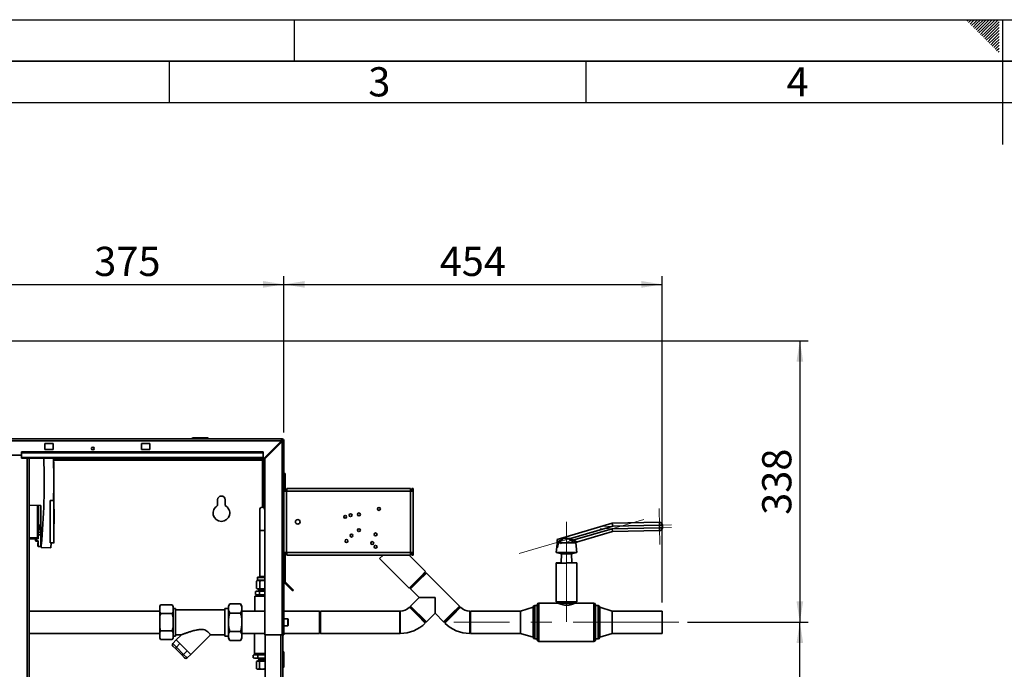
# Paper-space layout 'Blatt2' of a CAD drawing. Units: millimetres. Extents: x 0 to 4227, y 0 to 2970.
# Drawn here: x 921 to 2102, y 2190 to 2970 of the extents above; entities that cross this region are included whole.
import ezdxf

# ---------------------------------------------------------------- set-up
doc = ezdxf.new("R2010")
doc.units = ezdxf.units.MM
doc.linetypes.add('CENTERX2', pattern=[20.32, 12.7, -2.54, 2.54, -2.54])
for name, color, linetype in [('1', 7, 'Continuous'), ('61', 7, 'Continuous'), ('62', 7, 'Continuous')]:
    doc.layers.add(name, color=color, linetype=linetype)
doc.styles.add('SLDTEXTSTYLE0', font='TXT', dxfattribs={"width": 0.75})
doc.styles.add('SLDTEXTSTYLE1', font='TXT', dxfattribs={"width": 0.605})
doc.dimstyles.new('SLDDIMSTYLE1', dxfattribs={"dimtxt": 35, "dimasz": 25, "dimexe": 0, "dimexo": 0.0625, "dimgap": 8.75, "dimtad": 1, "dimdec": 1, "dimrnd": 1e-09, "dimzin": 12, "dimdsep": 46, "dimtxsty": 'SLDTEXTSTYLE1', "dimsah": 1, "dimcen": 0.09, "dimadec": 0, "dimazin": 3, "dimtfac": 1, "dimtdec": 1, "dimtofl": 0, "dimtmove": 0, "dimatfit": 3, "dimfxl": 1, "dimfrac": 2, "dimtolj": 1, "dimtzin": 12, "dimarcsym": 0})

# ---------------------------------------------------------------- blocks, each defined once
blk = doc.blocks.new('_D_5')
at = {"layer": '1', "ltscale": 10}
for p, q in [((862.8, 2549.5), (862.8, 2662.2)), ((1237.8, 2474.3), (1237.8, 2662.2)), ((862.8, 2652.2), (1237.8, 2652.2))]:
    blk.add_line(p, q, dxfattribs=at)
for points in [[(862.8, 2652.2), (887.8, 2648.2), (887.8, 2656.2)], [(1237.8, 2652.2), (1212.8, 2656.2), (1212.8, 2648.2)]]:
    blk.add_solid(points, dxfattribs=at)
at = {"layer": '1', "ltscale": 10, "insert": (1010.2, 2697.3), "char_height": 35, "attachment_point": 1, "style": 'SLDTEXTSTYLE1'}
blk.add_mtext('375', dxfattribs=at)
blk = doc.blocks.new('_D_6')
at = {"layer": '1', "ltscale": 10}
for p, q in [((1237.8, 2474.3), (1237.8, 2662.2)), ((1691.8, 2270.1), (1691.8, 2662.2)), ((1237.8, 2652.2), (1691.8, 2652.2))]:
    blk.add_line(p, q, dxfattribs=at)
for points in [[(1237.8, 2652.2), (1262.8, 2648.2), (1262.8, 2656.2)], [(1691.8, 2652.2), (1666.8, 2656.2), (1666.8, 2648.2)]]:
    blk.add_solid(points, dxfattribs=at)
at = {"layer": '1', "ltscale": 10, "insert": (1424.7, 2697.3), "char_height": 35, "attachment_point": 1, "style": 'SLDTEXTSTYLE1'}
blk.add_mtext('454', dxfattribs=at)
blk = doc.blocks.new('_D_8')
at = {"layer": '1', "ltscale": 10}
for p, q in [((1721.8, 2246.6), (1866.8, 2246.6)), ((1856.8, 1767.6), (1856.8, 2246.6)), ((1663.8, 1767.6), (1866.8, 1767.6))]:
    blk.add_line(p, q, dxfattribs=at)
for points in [[(1856.8, 2246.6), (1852.8, 2221.6), (1860.8, 2221.6)], [(1856.8, 1767.6), (1860.8, 1792.6), (1852.8, 1792.6)]]:
    blk.add_solid(points, dxfattribs=at)
at = {"layer": '1', "ltscale": 10, "insert": (1811.6, 1967), "char_height": 35, "attachment_point": 1, "rotation": 90, "style": 'SLDTEXTSTYLE1'}
blk.add_mtext('479', dxfattribs=at)
blk = doc.blocks.new('_D_11')
at = {"layer": '1', "ltscale": 10}
for p, q in [((893.2, 2584.6), (1866.8, 2584.6)), ((1856.8, 2584.6), (1856.8, 2246.6)), ((1721.8, 2246.6), (1866.8, 2246.6))]:
    blk.add_line(p, q, dxfattribs=at)
for points in [[(1856.8, 2584.6), (1852.8, 2559.6), (1860.8, 2559.6)], [(1856.8, 2246.6), (1860.8, 2271.6), (1852.8, 2271.6)]]:
    blk.add_solid(points, dxfattribs=at)
at = {"layer": '1', "ltscale": 10, "insert": (1811.6, 2375.5), "char_height": 35, "attachment_point": 1, "rotation": 90, "style": 'SLDTEXTSTYLE1'}
blk.add_mtext('338', dxfattribs=at)

psp = doc.layouts.new('Blatt2')

# ---------------------------------------------------------------- linework, layer by layer
at = {"color": 7, "linetype": 'Continuous', "lineweight": 35, "ltscale": 10}
for p, q in [((690.1, 2466.61), (1235.5, 2466.61)), ((690.81, 2464.31), (1234.79, 2464.31)), ((960.8, 2461.36), (950.8, 2461.36)), ((950.8, 2461.36), (950.8, 2453.86)), ((960.8, 2453.86), (960.8, 2461.36)), ((1076.8, 2461.36), (1066.8, 2461.36)), ((1066.8, 2461.36), (1066.8, 2453.86)), ((1076.8, 2453.86), (1076.8, 2461.36)), ((1127.85, 2467.11), (1127.85, 2466.61)), ((1128.85, 2467.11), (1127.85, 2467.11)), ((1128.85, 2468.11), (1145.85, 2468.11)), ((1128.85, 2468.11), (1128.85, 2467.11)), ((1145.85, 2467.11), (1128.85, 2467.11)), ((1128.85, 2467.11), (1128.85, 2466.61)), ((1145.85, 2468.11), (1145.85, 2467.11)), ((1146.85, 2467.11), (1145.85, 2467.11)), ((1145.85, 2467.11), (1145.85, 2466.61)), ((1146.85, 2467.11), (1146.85, 2466.61)), ((1234.79, 2464.31), (1214.09, 2443.61)), ((1214.8, 2442.9), (1235.5, 2463.6)), ((1235.5, 2465.11), (1235.5, 2466.61)), ((1235.5, 2463.6), (1235.5, 2231.61)), ((1236.3, 2464.31), (1237.8, 2464.31)), ((1237.8, 2464.31), (1237.8, 2231.61)), ((892.8, 2447.11), (922.8, 2447.11)), ((1212.8, 2451.14), (922.8, 2451.14)), ((922.8, 2450.08), (922.8, 2451.14)), ((1212.8, 2450.08), (922.8, 2450.08)), ((922.8, 2444.28), (922.8, 2450.08)), ((950.8, 2453.86), (960.8, 2453.86)), ((1066.8, 2453.86), (1076.8, 2453.86)), ((1212.8, 2450.08), (1212.8, 2451.14)), ((1212.8, 2444.28), (1212.8, 2450.08)), ((1212.8, 2444.28), (922.8, 2444.28)), ((922.8, 2444.28), (922.8, 2443.61)), ((922.8, 2443.61), (1212.8, 2443.61)), ((932.05, 1689.61), (932.05, 2443.61)), ((1214.3, 2442.11), (961.42, 2442.11)), ((1212.8, 2441.31), (1212, 2441.31)), ((1212.8, 2444.28), (1212.8, 2443.61)), ((1212.8, 2443.61), (1214.09, 2443.61)), ((1214.3, 2441.31), (1212.8, 2441.31)), ((1212.8, 2441.31), (1212.8, 2384.45)), ((1214.3, 2443.82), (1214.3, 2442.11)), ((1214.3, 2441.31), (1214.3, 2383.28)), ((1214.8, 2442.9), (1214.8, 2231.61)), ((1237.8, 2425.11), (1239.3, 2425.11)), ((1239.3, 2425.11), (1239.3, 2404.11)), ((1240.8, 2404.11), (1237.84, 2404.11)), ((1241.1, 2404.11), (1240.8, 2404.11)), ((1240.8, 2404.11), (1240.8, 2330.11)), ((1389.5, 2407.11), (1241.1, 2407.11)), ((1241.1, 2404.11), (1241.1, 2407.11)), ((1389.5, 2404.11), (1241.1, 2404.11)), ((1389.5, 2407.11), (1389.5, 2404.11)), ((1389.8, 2404.11), (1389.5, 2404.11)), ((1389.8, 2330.11), (1389.8, 2404.11)), ((1392.8, 2404.11), (1389.8, 2404.11)), ((1391.3, 2407.11), (1391.3, 2404.11)), ((1391.3, 2407.11), (1392.8, 2407.11)), ((1392.8, 2404.11), (1392.8, 2407.11)), ((1392.8, 2330.11), (1392.8, 2404.11)), ((932.05, 2386.95), (946.1, 2386.71)), ((946.1, 2386.71), (946.1, 2337.59)), ((958.77, 2392.88), (957.19, 2392.91)), ((957.19, 2392.91), (957.19, 2392.71)), ((957.19, 2392.71), (961.7, 2392.63)), ((957.19, 2341.95), (957.19, 2392.71)), ((961.57, 2392.84), (961.7, 2392.83)), ((961.58, 2392.84), (961.57, 2392.84)), ((961.7, 2342.03), (961.7, 2392.63)), ((961.7, 2392.63), (961.9, 2392.63)), ((961.9, 2392.63), (961.9, 2342.03)), ((1158.3, 2393.61), (1158.3, 2386.54)), ((1167.3, 2386.54), (1167.3, 2393.61)), ((962.05, 2382.5), (961.9, 2382.5)), ((962.05, 2382.5), (962.05, 2364.65)), ((1208.8, 2381.62), (1208.8, 2356.62)), ((943.44, 2363.19), (946.1, 2363.21)), ((961.9, 2364.66), (962.05, 2364.65)), ((1565.47, 2346.06), (1631.81, 2365.34)), ((1631.81, 2365.34), (1688.3, 2366.53)), ((1631.81, 2365.34), (1632.35, 2361.85)), ((1688.37, 2363.04), (1632.35, 2361.85)), ((1688.3, 2366.53), (1688.37, 2363.04)), ((1691.87, 2363.11), (1688.37, 2363.04)), ((1688.44, 2360.04), (1688.37, 2363.04)), ((1691.87, 2363.11), (1691.94, 2360.11)), ((943, 2357.35), (942.75, 2357.35)), ((946.1, 2351.41), (942.75, 2351.41)), ((946.1, 2360.8), (943, 2360.74)), ((943, 2360.74), (943, 2360.38)), ((943, 2360.38), (946.1, 2360.41)), ((943, 2360.38), (943, 2359.42)), ((946.1, 2359.47), (943, 2359.42)), ((943, 2359.42), (943, 2357.68)), ((943, 2357.68), (946.1, 2357.64)), ((943, 2357.68), (943, 2354.65)), ((943, 2354.65), (946.1, 2354.6)), ((943, 2354.65), (943, 2354.45)), ((943, 2354.45), (946.1, 2354.4)), ((943.44, 2361.87), (946.1, 2361.92)), ((1208.8, 2356.62), (1208.8, 2301.62)), ((1632.35, 2361.85), (1581.63, 2347.11)), ((1584.62, 2345.21), (1631.49, 2358.83)), ((1632.02, 2355.34), (1588.99, 2342.83)), ((1631.49, 2358.83), (1688.44, 2360.04)), ((1631.49, 2358.83), (1632.02, 2355.34)), ((1688.51, 2356.54), (1632.02, 2355.34)), ((1691.94, 2360.11), (1688.44, 2360.04)), ((1688.44, 2360.04), (1688.51, 2356.54)), ((939.75, 2346.61), (932.05, 2346.47)), ((940.73, 2346.84), (939.75, 2346.84)), ((939.75, 2346.84), (939.75, 2344.8)), ((939.75, 2344.74), (939.75, 2344.8)), ((939.75, 2344.76), (939.75, 2344.74)), ((939.75, 2344.74), (939.75, 2344.72)), ((942.75, 2347.88), (940.73, 2347.84)), ((942.75, 2346.88), (940.73, 2346.84)), ((940.73, 2346.84), (940.73, 2344.3)), ((940.73, 2344.3), (942.75, 2344.26)), ((940.73, 2343.8), (942.75, 2343.76)), ((941.76, 2348.04), (942.27, 2348.04)), ((942.6, 2343.76), (942.6, 2342.51)), ((942.6, 2341.5), (942.6, 2337.65)), ((942.75, 2348.93), (942.75, 2346.88)), ((942.75, 2344.26), (942.75, 2337.65)), ((957.19, 2341.95), (961.7, 2342.03)), ((957.19, 2341.95), (957.19, 2341.75)), ((961.7, 2341.83), (957.19, 2341.75)), ((957.97, 2335.96), (958.49, 2341.77)), ((958.18, 2335.94), (958.7, 2341.77)), ((961.7, 2342.03), (961.9, 2342.03)), ((1565.58, 2340.8), (1564.3, 2330.22)), ((1565.55, 2342.52), (1565.47, 2346.06)), ((1567.09, 2343.23), (1565.55, 2342.48)), ((1565.55, 2342.48), (1565.55, 2342.52)), ((1565.69, 2336.06), (1565.55, 2342.48)), ((1586.35, 2341.87), (1567.61, 2341.87)), ((1578.63, 2347.14), (1573.12, 2347.14)), ((1580.84, 2345.66), (1578.63, 2347.14)), ((1581.63, 2347.11), (1580.84, 2345.66)), ((1583.59, 2343.76), (1580.84, 2345.66)), ((1581.51, 2347.14), (1581.63, 2347.11)), ((1581.63, 2347.11), (1584.62, 2345.21)), ((1584.62, 2345.21), (1583.59, 2343.76)), ((1584.62, 2345.21), (1587.27, 2344.24)), ((1587.81, 2341.87), (1586.35, 2341.87)), ((1587.89, 2341.87), (1587.81, 2341.87)), ((1589.3, 2330.22), (1587.89, 2341.87)), ((942.6, 2337.65), (942.6, 2337.65)), ((946.1, 2337.59), (942.75, 2337.65)), ((946.6, 2337.58), (946.1, 2337.59)), ((946.6, 2338.37), (946.6, 2336.46)), ((946.6, 2336.46), (957.97, 2335.96)), ((946.6, 2336.46), (946.6, 2336.26)), ((957.97, 2335.76), (946.6, 2336.26)), ((1237.84, 2330.11), (1240.8, 2330.11)), ((1239.3, 2330.11), (1239.3, 2295.44)), ((1240.8, 2330.11), (1241.1, 2330.11)), ((1241.1, 2330.11), (1389.5, 2330.11)), ((1241.1, 2327.11), (1241.1, 2330.11)), ((1389.5, 2330.11), (1389.8, 2330.11)), ((1389.5, 2330.11), (1389.5, 2327.11)), ((1389.8, 2330.11), (1392.8, 2330.11)), ((1391.3, 2330.11), (1391.3, 2327.11)), ((1392.8, 2327.11), (1392.8, 2330.11)), ((1564.3, 2330.22), (1570.8, 2328.53)), ((1589.3, 2330.22), (1564.3, 2330.22)), ((1566.14, 2336.19), (1565.69, 2336.06)), ((1570.8, 2328.53), (1570.56, 2318.06)), ((1582.8, 2328.53), (1570.8, 2328.53)), ((1582.8, 2328.53), (1589.3, 2330.22)), ((1583.04, 2318.06), (1582.8, 2328.53)), ((1241.1, 2327.11), (1389.5, 2327.11)), ((1352.61, 2322.98), (1356.74, 2327.11)), ((1352.61, 2322.98), (1387.97, 2287.63)), ((1407.77, 2307.43), (1388.09, 2327.11)), ((1391.3, 2327.11), (1392.8, 2327.11)), ((1564.3, 2318.06), (1564.3, 2317.63)), ((1570.56, 2318.06), (1564.3, 2318.06)), ((1564.3, 2317.63), (1564.3, 2271.11)), ((1564.3, 2317.63), (1576.8, 2317.63)), ((1570.56, 2318.06), (1570.55, 2317.63)), ((1589.3, 2318.06), (1576.8, 2318.06)), ((1576.8, 2317.63), (1576.8, 2318.06)), ((1589.3, 2318.06), (1589.3, 2318.01)), ((1589.3, 2271.11), (1589.3, 2318.01)), ((1398.57, 2296.82), (1407.38, 2305.63)), ((1408.79, 2305.63), (1399.28, 2296.11)), ((1401.98, 2301.65), (1407.77, 2307.43)), ((1408.79, 2305.63), (1407.38, 2305.63)), ((1448.39, 2266.03), (1408.79, 2305.63)), ((1205.21, 2296.13), (1204.9, 2295.85)), ((1204.9, 2287.08), (1204.9, 2295.85)), ((1205.79, 2296.77), (1205.18, 2296.16)), ((1205.92, 2300.11), (1205.92, 2297.08)), ((1206.37, 2300.56), (1214.8, 2300.56)), ((1206.67, 2296.77), (1207.1, 2296.77)), ((1207.1, 2296.77), (1211.95, 2296.77)), ((1208.8, 2301.62), (1208.8, 2300.56)), ((1214.8, 2301.62), (1208.8, 2301.62)), ((1208.88, 2287.08), (1208.88, 2295.85)), ((1211.95, 2296.77), (1212.7, 2296.77)), ((1237.8, 2295.44), (1239.3, 2295.44)), ((1239.53, 2294.87), (1238.47, 2293.81)), ((1238.47, 2293.81), (1248.14, 2284.15)), ((1239.53, 2294.87), (1249.2, 2285.21)), ((1387.97, 2287.63), (1401.98, 2301.65)), ((1389.77, 2288.02), (1398.57, 2296.82)), ((1399.28, 2296.11), (1389.77, 2286.6)), ((1203.75, 2283.49), (1206.07, 2283.78)), ((1204.1, 2283.55), (1203.75, 2283.49)), ((1203.75, 2279.8), (1203.75, 2283.49)), ((1204.8, 2283.78), (1204.08, 2283.59)), ((1204.8, 2283.78), (1206.07, 2283.78)), ((1206.89, 2286.83), (1204.9, 2287.08)), ((1204.9, 2287.08), (1205.2, 2287.03)), ((1205.18, 2287), (1205.8, 2286.83)), ((1205.8, 2286.83), (1206.89, 2286.83)), ((1206.07, 2283.78), (1208.39, 2283.49)), ((1206.07, 2283.78), (1212.42, 2283.78)), ((1206.8, 2286.83), (1206.8, 2285.92)), ((1206.8, 2285.92), (1207.7, 2285.02)), ((1206.8, 2285.92), (1214.8, 2285.92)), ((1208.88, 2287.08), (1206.89, 2286.83)), ((1206.89, 2286.83), (1212.33, 2286.83)), ((1207.7, 2285.02), (1207.7, 2283.78)), ((1207.7, 2285.02), (1214.8, 2285.02)), ((1208.39, 2283.49), (1212.42, 2283.78)), ((1208.39, 2279.8), (1208.39, 2283.49)), ((1212.33, 2286.83), (1208.88, 2287.08)), ((1214.8, 2287.01), (1212.33, 2286.83)), ((1212.33, 2286.83), (1214.8, 2286.83)), ((1212.42, 2283.78), (1214.8, 2283.61)), ((1212.42, 2283.78), (1214.8, 2283.78)), ((1249.2, 2285.21), (1248.14, 2284.15)), ((1389.77, 2288.02), (1389.77, 2286.6)), ((1389.77, 2286.6), (1400.06, 2276.32)), ((1172.8, 2268.55), (1171.3, 2265.95)), ((1185.8, 2268.55), (1172.8, 2268.55)), ((1187.3, 2265.95), (1185.8, 2268.55)), ((1202.8, 2278.06), (1202.8, 2260.06)), ((1211.8, 2278.06), (1202.8, 2278.06)), ((1206.07, 2279.51), (1203.75, 2279.8)), ((1203.75, 2279.8), (1204.1, 2279.74)), ((1204.08, 2279.7), (1204.8, 2279.51)), ((1204.8, 2279.51), (1204.8, 2278.06)), ((1204.8, 2279.51), (1206.07, 2279.51)), ((1208.39, 2279.8), (1206.07, 2279.51)), ((1206.07, 2279.51), (1212.42, 2279.51)), ((1212.42, 2279.51), (1208.39, 2279.8)), ((1214.8, 2278.06), (1211.8, 2278.06)), ((1214.8, 2279.68), (1212.42, 2279.51)), ((1212.42, 2279.51), (1214.8, 2279.51)), ((1400.06, 2276.32), (1389.77, 2266.03)), ((1419.08, 2276.32), (1400.06, 2276.32)), ((1419.08, 2257.29), (1419.08, 2276.32)), ((1566.3, 2269.61), (1543.8, 2269.61)), ((1564.3, 2271.11), (1566.3, 2269.61)), ((1589.3, 2271.11), (1564.3, 2271.11)), ((1587.3, 2269.61), (1566.3, 2269.61)), ((1587.3, 2269.61), (1589.3, 2271.11)), ((1609.8, 2269.61), (1587.3, 2269.61)), ((1088.8, 2260.06), (932.05, 2260.06)), ((1089.8, 2267.39), (1088.8, 2265.66)), ((1088.8, 2265.32), (1088.8, 2265.66)), ((1088.8, 2259.07), (1088.8, 2265.32)), ((1088.8, 2259.07), (1089.8, 2257)), ((1088.8, 2252.85), (1088.8, 2259.07)), ((1089.8, 2267.39), (1103.8, 2267.39)), ((1089.8, 2257), (1103.8, 2257)), ((1104.8, 2265.66), (1103.8, 2267.39)), ((1104.8, 2265.32), (1103.8, 2267.39)), ((1104.8, 2252.85), (1103.8, 2257)), ((1104.8, 2265.32), (1104.8, 2265.66)), ((1104.8, 2259.07), (1104.8, 2265.32)), ((1107.8, 2263.23), (1104.8, 2263.23)), ((1104.8, 2252.85), (1104.8, 2259.07)), ((1107.8, 2246.61), (1107.8, 2263.23)), ((1166.8, 2261.61), (1107.8, 2261.61)), ((1171.3, 2263.23), (1166.8, 2263.23)), ((1166.8, 2246.61), (1166.8, 2263.23)), ((1171.3, 2265.95), (1171.3, 2264.87)), ((1171.3, 2264.87), (1171.3, 2261.25)), ((1171.3, 2261.25), (1171.3, 2250.23)), ((1185.8, 2257.58), (1172.8, 2257.58)), ((1187.3, 2265.95), (1187.3, 2264.87)), ((1187.3, 2264.87), (1187.3, 2261.25)), ((1187.3, 2261.25), (1187.3, 2250.23)), ((1202.8, 2260.06), (1187.3, 2260.06)), ((1211.8, 2260.06), (1202.8, 2260.06)), ((1214.8, 2260.06), (1211.8, 2260.06)), ((1280.3, 2260.06), (1237.8, 2260.06)), ((1281.8, 2258.56), (1280.3, 2260.06)), ((1280.3, 2246.61), (1280.3, 2260.06)), ((1376.8, 2260.06), (1281.8, 2260.06)), ((1281.8, 2260.06), (1281.8, 2233.16)), ((1376.8, 2260.06), (1376.8, 2233.16)), ((1377.36, 2246.61), (1377.36, 2260.06)), ((1397.87, 2255.1), (1388.36, 2264.61)), ((1389.77, 2266.03), (1389.77, 2264.61)), ((1389.77, 2266.03), (1408.79, 2247.01)), ((1407.38, 2247.01), (1389.77, 2264.61)), ((1408.79, 2247.01), (1419.08, 2257.29)), ((1419.08, 2257.29), (1429.37, 2247.01)), ((1429.37, 2247.01), (1438.88, 2256.52)), ((1438.88, 2256.52), (1448.39, 2266.03)), ((1448.39, 2264.61), (1439.59, 2255.81)), ((1440.29, 2255.1), (1449.8, 2264.61)), ((1448.39, 2264.61), (1448.39, 2266.03)), ((1460.8, 2246.61), (1460.8, 2260.06)), ((1521.8, 2260.06), (1461.8, 2260.06)), ((1461.8, 2246.61), (1461.8, 2260.06)), ((1536.8, 2264.61), (1521.8, 2260.06)), ((1521.8, 2246.61), (1521.8, 2260.06)), ((1536.8, 2246.61), (1536.8, 2264.61)), ((1541.8, 2266.61), (1538.8, 2266.61)), ((1541.8, 2246.61), (1541.8, 2267.61)), ((1611.8, 2267.61), (1611.8, 2225.61)), ((1614.8, 2266.61), (1611.8, 2266.61)), ((1631.8, 2260.06), (1616.8, 2264.61)), ((1616.8, 2246.61), (1616.8, 2264.61)), ((1691.8, 2260.06), (1631.8, 2260.06)), ((1631.8, 2246.61), (1631.8, 2260.06)), ((1691.8, 2246.61), (1691.8, 2260.06)), ((1088.8, 2240.36), (1088.8, 2252.85)), ((1104.8, 2240.36), (1104.8, 2252.85)), ((1107.8, 2229.98), (1107.8, 2246.61)), ((1166.8, 2229.98), (1166.8, 2246.61)), ((1171.3, 2250.23), (1171.3, 2242.99)), ((1187.3, 2250.23), (1187.3, 2242.99)), ((1242.3, 2250.86), (1237.8, 2250.86)), ((1242.8, 2250.36), (1242.8, 2242.86)), ((1280.3, 2233.16), (1280.3, 2246.61)), ((1377.36, 2233.16), (1377.36, 2246.61)), ((1407.38, 2245.59), (1397.87, 2255.1)), ((1407.38, 2247.01), (1408.79, 2247.01)), ((1429.37, 2247.01), (1430.78, 2247.01)), ((1439.59, 2255.81), (1430.78, 2247.01)), ((1430.78, 2245.59), (1440.29, 2255.1)), ((1460.8, 2233.16), (1460.8, 2246.61)), ((1461.8, 2233.16), (1461.8, 2246.61)), ((1521.8, 2233.16), (1521.8, 2246.61)), ((1536.8, 2228.61), (1536.8, 2246.61)), ((1541.8, 2225.61), (1541.8, 2246.61)), ((1616.8, 2228.61), (1616.8, 2246.61)), ((1631.8, 2233.16), (1631.8, 2246.61)), ((1691.8, 2233.16), (1691.8, 2246.61)), ((932.05, 2233.16), (1088.8, 2233.16)), ((1088.8, 2240.36), (1089.8, 2236.22)), ((1088.8, 2234.14), (1088.8, 2240.36)), ((1088.8, 2227.9), (1088.8, 2234.14)), ((1089.8, 2236.22), (1103.8, 2236.22)), ((1104.8, 2234.14), (1103.8, 2236.22)), ((1104.8, 2234.14), (1104.8, 2240.36)), ((1104.8, 2227.9), (1104.8, 2234.14)), ((1171.3, 2242.99), (1171.3, 2231.96)), ((1185.8, 2235.64), (1172.8, 2235.64)), ((1187.3, 2242.99), (1187.3, 2231.96)), ((1187.3, 2233.16), (1202.55, 2233.16)), ((1202.55, 2233.16), (1202.55, 2209.16)), ((1211.8, 2233.16), (1202.55, 2233.16)), ((1214.8, 2233.16), (1211.8, 2233.16)), ((1237.8, 2242.36), (1242.3, 2242.36)), ((1237.8, 2233.16), (1280.3, 2233.16)), ((1280.3, 2233.16), (1281.8, 2234.66)), ((1281.8, 2233.16), (1376.8, 2233.16)), ((1461.8, 2233.16), (1521.8, 2233.16)), ((1521.8, 2233.16), (1536.8, 2228.61)), ((1616.8, 2228.61), (1631.8, 2233.16)), ((1631.8, 2233.16), (1691.8, 2233.16)), ((1088.8, 2227.9), (1089.8, 2225.82)), ((1088.8, 2227.56), (1088.8, 2227.9)), ((1088.8, 2227.56), (1089.8, 2225.82)), ((1089.8, 2225.82), (1103.8, 2225.82)), ((1103.8, 2225.82), (1104.8, 2227.56)), ((1104.39, 2221.03), (1108.64, 2225.27)), ((1104.39, 2221.03), (1108.73, 2216.7)), ((1104.8, 2229.98), (1107.8, 2229.98)), ((1104.8, 2227.56), (1104.8, 2227.9)), ((1107.8, 2231.61), (1114.98, 2231.61)), ((1114.98, 2231.61), (1108.64, 2225.27)), ((1112.97, 2220.94), (1108.64, 2225.27)), ((1108.73, 2216.7), (1112.97, 2220.94)), ((1121.63, 2212.28), (1112.97, 2220.94)), ((1125.96, 2207.95), (1149.63, 2231.61)), ((1149.61, 2231.61), (1166.8, 2231.61)), ((1166.8, 2229.98), (1171.3, 2229.98)), ((1171.3, 2231.96), (1171.3, 2228.35)), ((1171.3, 2228.35), (1171.3, 2227.27)), ((1171.3, 2227.27), (1172.8, 2224.67)), ((1185.8, 2224.67), (1172.8, 2224.67)), ((1185.8, 2224.67), (1187.3, 2227.27)), ((1187.3, 2231.96), (1187.3, 2228.35)), ((1187.3, 2228.35), (1187.3, 2227.27)), ((1214.8, 2231.61), (1235.5, 2231.61)), ((1215.3, 2231.61), (1215.3, 1781.61)), ((1237.8, 2231.61), (1235.5, 2231.61)), ((1236.3, 2231.61), (1236.3, 1781.61)), ((1538.8, 2226.61), (1541.8, 2226.61)), ((1543.8, 2223.61), (1609.8, 2223.61)), ((1611.8, 2226.61), (1614.8, 2226.61)), ((1108.13, 2214.47), (1104.61, 2217.98)), ((1115.16, 2207.44), (1108.13, 2214.47)), ((1108.73, 2216.7), (1117.39, 2208.03)), ((1117.39, 2208.03), (1121.63, 2212.28)), ((1125.96, 2207.95), (1121.63, 2212.28)), ((1202.3, 2209.16), (1202.3, 2207.56)), ((1202.3, 2209.16), (1211.8, 2209.16)), ((1211.8, 2209.16), (1215.3, 2209.16)), ((1236.8, 2211.16), (1236.3, 2211.16)), ((1236.8, 2210.16), (1236.3, 2210.16)), ((1236.8, 2210.16), (1236.8, 2211.16)), ((1236.8, 2193.16), (1236.8, 2210.16)), ((1237.8, 2210.16), (1236.8, 2210.16)), ((1237.8, 2210.16), (1237.8, 2193.16)), ((1118.67, 2203.92), (1115.16, 2207.44)), ((1117.39, 2208.03), (1121.72, 2203.7)), ((1121.72, 2203.7), (1125.96, 2207.95)), ((1202.3, 2207.56), (1200.83, 2207.16)), ((1200.83, 2207.16), (1203.57, 2207.56)), ((1200.83, 2207.16), (1200.83, 2203.8)), ((1200.83, 2203.8), (1202.3, 2203.41)), ((1203.57, 2203.41), (1200.83, 2203.8)), ((1202.3, 2207.56), (1203.57, 2207.56)), ((1202.3, 2203.41), (1203.57, 2203.41)), ((1203.57, 2207.56), (1211.8, 2207.56)), ((1203.57, 2207.56), (1206.31, 2207.16)), ((1206.31, 2203.8), (1203.57, 2203.41)), ((1203.57, 2203.41), (1211.8, 2203.41)), ((1205.8, 2199.86), (1204.87, 2199.61)), ((1204.87, 2199.61), (1206.6, 2199.86)), ((1204.87, 2199.61), (1204.87, 2190.97)), ((1205.8, 2199.86), (1206.6, 2199.86)), ((1206.31, 2207.16), (1211.8, 2207.56)), ((1206.31, 2207.16), (1206.31, 2203.8)), ((1211.8, 2203.41), (1206.31, 2203.8)), ((1206.6, 2199.86), (1208.34, 2199.61)), ((1206.6, 2199.86), (1211.8, 2199.86)), ((1207.7, 2201.92), (1206.8, 2201.02)), ((1206.8, 2201.02), (1206.8, 2199.86)), ((1206.8, 2201.02), (1211.8, 2201.02)), ((1207.7, 2203.41), (1207.7, 2201.92)), ((1207.7, 2201.92), (1211.8, 2201.92)), ((1208.34, 2199.61), (1211.8, 2199.86)), ((1208.34, 2199.61), (1208.34, 2190.97)), ((1211.8, 2207.56), (1215.3, 2207.31)), ((1211.8, 2207.56), (1215.3, 2207.56)), ((1215.3, 2203.66), (1211.8, 2203.41)), ((1211.8, 2203.41), (1215.3, 2203.41)), ((1211.8, 2201.92), (1215.3, 2201.92)), ((1211.8, 2201.02), (1215.3, 2201.02)), ((1211.8, 2199.86), (1215.26, 2199.61)), ((1211.8, 2199.86), (1215.3, 2199.86)), ((1215.26, 2199.61), (1215.26, 2190.97)), ((1204.87, 2190.97), (1205.79, 2190.05)), ((1206.79, 2190.05), (1206.41, 2190.05)), ((1206.79, 2190.05), (1211.42, 2190.05)), ((1212.18, 2190.05), (1211.42, 2190.05)), ((1236.8, 2193.16), (1236.3, 2193.16)), ((1236.8, 2192.16), (1236.3, 2192.16)), ((1236.8, 2193.16), (1237.8, 2193.16)), ((1236.8, 2192.16), (1236.8, 2193.16))]:
    psp.add_line(p, q, dxfattribs=at)
at = {"color": 1, "linetype": 'Continuous', "lineweight": 35, "ltscale": 10}
for p, q in [((929.75, 1689.61), (929.75, 2443.61)), ((961.44, 2441.31), (1212, 2441.31)), ((1212, 2441.31), (1212, 2384.62)), ((942.27, 2348.04), (942.27, 2386.77)), ((943.44, 2363.19), (943.44, 2386.75)), ((943.44, 2361.87), (943.44, 2363.19)), ((1214.8, 2356.62), (1208.8, 2356.62)), ((932.05, 2347.72), (941.76, 2348.04)), ((932.05, 2347.22), (940, 2347.48)), ((939.79, 2347.06), (932.05, 2347.06)), ((1205.79, 2296.77), (1206.67, 2296.77)), ((1205.92, 2300.11), (1214.8, 2300.11)), ((1205.92, 2297.08), (1214.8, 2297.08)), ((1212.7, 2296.77), (1214.8, 2296.77)), ((1543.8, 2269.61), (1543.8, 2246.61)), ((1609.8, 2223.61), (1609.8, 2269.61)), ((1538.8, 2266.61), (1538.8, 2246.61)), ((1614.8, 2226.61), (1614.8, 2266.61)), ((1242.3, 2242.36), (1242.3, 2250.86)), ((1538.8, 2246.61), (1538.8, 2226.61)), ((1543.8, 2246.61), (1543.8, 2223.61)), ((1234, 2231.61), (1234, 1781.61)), ((1205.79, 2190.05), (1206.41, 2190.05)), ((1212.18, 2190.05), (1215.3, 2190.05))]:
    psp.add_line(p, q, dxfattribs=at)
at = {"color": 7, "linetype": 'Continuous', "lineweight": 35, "ltscale": 10, "flags": 128}
psp.add_lwpolyline([(942.75, 2362.85), (942.76, 2362.91), (942.8, 2362.98), (942.86, 2363.04), (942.95, 2363.09), (943.05, 2363.13), (943.17, 2363.16), (943.3, 2363.18), (943.44, 2363.19)], dxfattribs=at)
at = {"color": 7, "linetype": 'Continuous', "lineweight": 35, "ltscale": 100}
for centre, radius in [((1008.55, 2455.11), 1.7), ((1311.3, 2373.12), 1.7), ((1317.8, 2375.11), 1.7), ((1327.8, 2376.12), 1.7), ((1351.8, 2382.61), 1.7), ((1254.35, 2367.11), 2.75), ((1318.8, 2350.61), 1.7), ((1327.8, 2357.12), 1.7), ((1347.8, 2352.11), 1.7), ((1312.8, 2344.11), 1.7), ((1343.8, 2341.62), 1.7), ((1347.8, 2337.11), 1.7)]:
    psp.add_circle(centre, radius, dxfattribs=at)
for centre, radius, start, end in [((1128.85, 2467.11), 1, 90, 180), ((1145.85, 2467.11), 1, 0, 90), ((1235.5, 2464.31), 2.3, 0, 90), ((1235.5, 2464.31), 0.8, 0, 90), ((86.92, 2416.58), 863.23, 354.80196, 1.79432), ((1162.8, 2393.61), 4.5, 0, 180), ((958.84, 2392.73), 2.87, 358.00162, 1.99838), ((961.7, 2392.63), 0.2, 0, 89), ((1162.8, 2377.61), 10, 116.74368, 63.25632), ((1211.8, 2381.62), 3, 0, 180), ((1688.37, 2363.04), 3.5, 1.20987, 91.20987), ((1688.44, 2360.04), 3.5, 271.20987, 1.20987), ((955.06, 2347.34), 14.34, 178.00162, 181.99838), ((947.9, 2344.05), 7.17, 178.00162, 181.99838), ((958.84, 2341.93), 2.87, 358.00162, 1.99838), ((961.7, 2342.03), 0.2, 271, 0), ((1589.99, 2341.81), 3.64, 138.26171, 179.05778), ((1589.55, 2340.94), 1.97, 106.26359, 151.82426), ((1589.66, 2340.94), 2, 106.20987, 152.91261), ((959.12, 2335.86), 1.15, 175.02593, 184.97567), ((959.23, 2349.06), 13.16, 264.48092, 265.38956), ((957.98, 2335.96), 0.2, 267.5008, 354.7146), ((1205.47, 2297.08), 0.45, 315, 0), ((1206.37, 2300.11), 0.45, 90, 180), ((1240.1, 2295.44), 2.3, 180, 225), ((1240.1, 2295.44), 0.8, 180, 225), ((1543.8, 2267.61), 2, 90, 180), ((1609.8, 2267.61), 2, 0, 90), ((1377.36, 2275.61), 15.55, 270, 315), ((1460.8, 2275.61), 15.55, 225, 270), ((1538.8, 2264.61), 2, 90, 180), ((1614.8, 2264.61), 2, 0, 90), ((1242.3, 2250.36), 0.5, 0, 90), ((1377.36, 2275.61), 42.45, 270, 315), ((1460.8, 2275.61), 42.45, 225, 270), ((1242.3, 2242.86), 0.5, 270, 0), ((1538.8, 2228.61), 2, 180, 270), ((1543.8, 2225.61), 2, 180, 270), ((1609.8, 2225.61), 2, 270, 0), ((1614.8, 2228.61), 2, 270, 0), ((1236.8, 2210.16), 1, 0, 90), ((1236.8, 2193.16), 1, 270, 0)]:
    psp.add_arc(centre, radius, start, end, dxfattribs=at)
at = {"color": 1, "linetype": 'Continuous', "lineweight": 35, "ltscale": 100}
for centre, radius, start, end in [((944.95, 2347.95), 3.19, 178.49874, 181.6813), ((942.43, 2347.81), 0.282, 124.87383, 168.5347)]:
    psp.add_arc(centre, radius, start, end, dxfattribs=at)
at = {"color": 7, "linetype": 'Continuous', "lineweight": 35, "ltscale": 100}
for centre, major_axis, ratio, start_param, end_param in [((958.77, 2392.68), (3.27, -0.06), 0.0610974, 0.6575037, 1.5715611), ((1106.03, 2219.39), (-1.63, 1.63), 0.8660254, 0, 1.5707963), ((1109.54, 2215.88), (1.41, 1.41), 0.5773503, 1.5707963, 3.1415927), ((1116.57, 2208.85), (1.41, 1.41), 0.5773503, 3.1415927, 4.712389), ((1120.09, 2205.34), (1.63, -1.63), 0.8660254, 4.712389, 6.2831853)]:
    psp.add_ellipse(centre, major_axis=major_axis, ratio=ratio, start_param=start_param, end_param=end_param, dxfattribs=at)
at = {"color": 7, "linetype": 'Continuous', "lineweight": 35, "ltscale": 10}
for points, knots in [([(1235.5, 2466.61), (1235.45, 2466.58), (1235.35, 2466.53), (1235.2, 2466.14), (1235.04, 2465.55), (1234.91, 2464.89), (1234.82, 2464.47), (1234.79, 2464.31)], [0, 0, 0, 0, 0.209052, 0.427821, 0.6465923, 0.8653635, 1, 1, 1, 1]), ([(1235.5, 2465.11), (1235.43, 2465.09), (1235.31, 2465.06), (1235.12, 2464.86), (1234.95, 2464.6), (1234.84, 2464.4), (1234.79, 2464.31)], [0, 0, 0, 0, 0.2841548, 0.5309932, 0.7777477, 1, 1, 1, 1]), ([(1235.5, 2463.6), (1235.75, 2463.65), (1236.27, 2463.75), (1236.96, 2463.9), (1237.49, 2464.06), (1237.76, 2464.19), (1237.79, 2464.28), (1237.8, 2464.31)], [0, 0, 0, 0, 0.209052, 0.427821, 0.6465923, 0.8653635, 1, 1, 1, 1]), ([(1235.5, 2463.6), (1235.62, 2463.67), (1235.84, 2463.79), (1236.11, 2463.98), (1236.27, 2464.15), (1236.29, 2464.26), (1236.3, 2464.31)], [0, 0, 0, 0, 0.2841548, 0.5309932, 0.7777477, 1, 1, 1, 1]), ([(961.36, 2392.76), (961.56, 2402.53), (961.9, 2419.48), (961.39, 2436.42), (961.18, 2443.61)], [0, 0, 0, 0, 0.5760618, 1, 1, 1, 1]), ([(961.18, 2443.61), (961.46, 2436.56), (961.74, 2429.45), (961.67, 2422.33), (961.67, 2422.26)], [0, 0, 0, 0, 0.9901593, 1, 1, 1, 1]), ([(961.58, 2392.84), (961.77, 2402.59), (962.11, 2419.51), (961.6, 2436.44), (961.39, 2443.61)], [0, 0, 0, 0, 0.5761459, 1, 1, 1, 1]), ([(1212, 2441.31), (1212.34, 2441.5), (1213.04, 2441.87), (1213.81, 2442.1), (1214.22, 2442.11), (1214.3, 2442.11)], [0, 0, 0, 0, 0.4499334, 0.9025163, 1, 1, 1, 1]), ([(942.75, 2348.93), (942.75, 2349.21), (942.75, 2349.77), (942.75, 2351.33), (942.75, 2353.72), (942.75, 2357.2), (942.75, 2361.33), (942.75, 2365.97), (942.75, 2370.95), (942.75, 2376.12), (942.75, 2381.24), (942.75, 2384.86), (942.75, 2386.58), (942.75, 2386.77)], [0, 0, 0, 0, 0.0693903, 0.1387807, 0.2447862, 0.3507917, 0.4567972, 0.5628027, 0.6688082, 0.7748138, 0.8808193, 0.9868248, 1, 1, 1, 1]), ([(961.36, 2392.76), (961.38, 2392.76), (961.41, 2392.76), (961.47, 2392.78), (961.52, 2392.81), (961.56, 2392.83), (961.57, 2392.83), (961.57, 2392.84)], [0, 0, 0, 0, 0.145544, 0.3334338, 0.6004222, 0.8127175, 1, 1, 1, 1]), ([(942.75, 2361.22), (942.75, 2361.23), (942.75, 2361.26), (942.77, 2361.33), (942.78, 2361.39), (942.82, 2361.47), (942.88, 2361.59), (943, 2361.73), (943.21, 2361.84), (943.36, 2361.86), (943.44, 2361.87)], [0, 0, 0, 0, 0.0975678, 0.1742984, 0.2506122, 0.3293074, 0.4129681, 0.5990521, 0.8017117, 1, 1, 1, 1]), ([(939.75, 2344.76), (939.77, 2344.71), (939.81, 2344.6), (939.97, 2344.47), (940.16, 2344.39), (940.34, 2344.34), (940.53, 2344.3), (940.67, 2344.3), (940.73, 2344.3)], [0, 0, 0, 0, 0.2284353, 0.4649295, 0.6089827, 0.7455392, 0.8755218, 1, 1, 1, 1]), ([(939.75, 2344.72), (939.77, 2344.62), (939.81, 2344.4), (939.97, 2344.15), (940.16, 2343.98), (940.34, 2343.88), (940.53, 2343.81), (940.67, 2343.8), (940.73, 2343.8)], [0, 0, 0, 0, 0.2284354, 0.4649297, 0.6089957, 0.7455565, 0.8755348, 1, 1, 1, 1]), ([(1565.55, 2342.52), (1566.54, 2343.13), (1568.53, 2344.36), (1570.99, 2345.83), (1572.22, 2346.84), (1572.58, 2347.14)], [0, 0, 0, 0, 0.4101895, 0.8239117, 1, 1, 1, 1]), ([(1566.14, 2336.19), (1566.27, 2337.2), (1566.59, 2339.55), (1566.91, 2341.9), (1567.09, 2343.23)], [0, 0, 0, 0, 0.4328471, 1, 1, 1, 1]), ([(1567.61, 2341.87), (1567.53, 2341.89), (1567.39, 2341.91), (1567.24, 2342.11), (1567.12, 2342.46), (1567.09, 2342.85), (1567.09, 2343.14), (1567.09, 2343.23)], [0, 0, 0, 0, 0.1927572, 0.386107, 0.5651558, 0.8645951, 1, 1, 1, 1]), ([(1573.12, 2347.14), (1572.82, 2346.76), (1572.03, 2345.75), (1570.26, 2344.18), (1568.7, 2342.81), (1567.8, 2342.04), (1567.61, 2341.87)], [0, 0, 0, 0, 0.2065183, 0.551163, 0.9037108, 1, 1, 1, 1]), ([(1572.58, 2347.14), (1572.73, 2347.14), (1572.92, 2347.14), (1573.08, 2347.14), (1573.12, 2347.14)], [0, 0, 0, 0, 0.780373, 1, 1, 1, 1]), ([(1578.63, 2347.14), (1579.2, 2347.14), (1580.15, 2347.14), (1581.12, 2347.14), (1581.51, 2347.14)], [0, 0, 0, 0, 0.595204, 1, 1, 1, 1]), ([(1586.35, 2341.87), (1586.08, 2342.05), (1585.16, 2342.63), (1584.23, 2343.29), (1583.59, 2343.76)], [0, 0, 0, 0, 0.29946503, 1, 1, 1, 1]), ([(1587.27, 2344.24), (1587.5, 2344.15), (1587.99, 2343.95), (1588.48, 2343.52), (1588.77, 2343.07), (1588.85, 2342.82), (1588.96, 2342.83), (1588.99, 2342.83)], [0, 0, 0, 0, 0.1906776, 0.4047629, 0.5914106, 0.8765555, 1, 1, 1, 1]), ([(1204.9, 2295.85), (1205.23, 2296.12), (1205.8, 2296.58), (1206.42, 2296.71), (1206.67, 2296.77)], [0, 0, 0, 0, 0.5885013, 1, 1, 1, 1]), ([(1207.1, 2296.77), (1207.11, 2296.77), (1207.53, 2296.72), (1208.15, 2296.45), (1208.7, 2296), (1208.88, 2295.85)], [0, 0, 0, 0, 0.0168318, 0.6756545, 1, 1, 1, 1]), ([(1208.88, 2295.85), (1209.46, 2296.12), (1210.44, 2296.58), (1211.51, 2296.71), (1211.95, 2296.77)], [0, 0, 0, 0, 0.5885013, 1, 1, 1, 1]), ([(1212.7, 2296.77), (1212.72, 2296.77), (1213.44, 2296.72), (1214.13, 2296.5), (1214.8, 2296.28)], [0, 0, 0, 0, 0.0252025, 1, 1, 1, 1]), ([(1172.8, 2268.55), (1172.61, 2268.2), (1171.93, 2267), (1171.56, 2265.76), (1171.3, 2264.87)], [0, 0, 0, 0, 0.284623, 1, 1, 1, 1]), ([(1187.3, 2264.87), (1187.29, 2264.91), (1187.15, 2265.55), (1186.75, 2266.78), (1186.12, 2267.96), (1185.8, 2268.55)], [0, 0, 0, 0, 0.0292918, 0.5128086, 1, 1, 1, 1]), ([(1587.3, 2269.61), (1587.19, 2269.56), (1586.99, 2269.46), (1585.37, 2268.77), (1583.35, 2268.06), (1581.3, 2267.54), (1579.06, 2267.14), (1576.14, 2266.99), (1572.87, 2267.38), (1570.01, 2268.12), (1568.11, 2268.83), (1567.02, 2269.29), (1566.42, 2269.55), (1566.34, 2269.59), (1566.3, 2269.61)], [0, 0, 0, 0, 0.1000513, 0.1999003, 0.3050609, 0.360178, 0.4170659, 0.522443, 0.6178252, 0.7154644, 0.8231919, 0.8780759, 0.9347995, 1, 1, 1, 1]), ([(1089.8, 2267.39), (1089.62, 2267.07), (1089.23, 2266.38), (1088.95, 2265.68), (1088.8, 2265.32)], [0, 0, 0, 0, 0.4779235, 1, 1, 1, 1]), ([(1089.8, 2257), (1089.47, 2255.79), (1089.1, 2254.42), (1088.83, 2253.02), (1088.8, 2252.85)], [0, 0, 0, 0, 0.8806358, 1, 1, 1, 1]), ([(1103.8, 2257), (1103.98, 2257.33), (1104.36, 2258.01), (1104.65, 2258.71), (1104.8, 2259.07)], [0, 0, 0, 0, 0.4779235, 1, 1, 1, 1]), ([(1171.3, 2261.25), (1171.31, 2261.22), (1171.45, 2260.58), (1171.85, 2259.34), (1172.48, 2258.17), (1172.8, 2257.58)], [0, 0, 0, 0, 0.0292918, 0.5128086, 1, 1, 1, 1]), ([(1172.8, 2257.58), (1172.45, 2256.31), (1171.8, 2253.89), (1171.46, 2251.4), (1171.3, 2250.23)], [0, 0, 0, 0, 0.52618286, 1, 1, 1, 1]), ([(1185.8, 2257.58), (1185.99, 2257.92), (1186.67, 2259.13), (1187.04, 2260.37), (1187.3, 2261.25)], [0, 0, 0, 0, 0.284623, 1, 1, 1, 1]), ([(1187.3, 2250.23), (1187.21, 2250.93), (1186.9, 2253.42), (1186.26, 2255.84), (1185.8, 2257.58)], [0, 0, 0, 0, 0.2845876, 1, 1, 1, 1]), ([(1089.8, 2236.22), (1089.62, 2235.89), (1089.23, 2235.2), (1088.95, 2234.51), (1088.8, 2234.14)], [0, 0, 0, 0, 0.47792349, 1, 1, 1, 1]), ([(1103.8, 2236.22), (1104.13, 2237.43), (1104.5, 2238.8), (1104.77, 2240.2), (1104.8, 2240.36)], [0, 0, 0, 0, 0.8806358, 1, 1, 1, 1]), ([(1114.98, 2231.61), (1115.04, 2231.63), (1115.2, 2231.69), (1116.29, 2232.09), (1117.68, 2232.59), (1119.7, 2233.31), (1122.56, 2234.29), (1126.54, 2235.59), (1131.06, 2236.89), (1135.62, 2237.84), (1139.65, 2238.06), (1142.94, 2237.43), (1145.64, 2235.95), (1147.63, 2234.1), (1148.76, 2232.75), (1149.34, 2232), (1149.59, 2231.65), (1149.6, 2231.64), (1149.61, 2231.63)], [0, 0, 0, 0, 0.03843434, 0.08653958, 0.12607807, 0.1666082, 0.24904076, 0.33334791, 0.43711482, 0.54275669, 0.61731871, 0.67996896, 0.74294378, 0.81397157, 0.88612802, 0.92684456, 0.96872418, 1, 1, 1, 1]), ([(1171.3, 2242.99), (1171.39, 2242.28), (1171.7, 2239.8), (1172.34, 2237.37), (1172.8, 2235.64)], [0, 0, 0, 0, 0.2845876, 1, 1, 1, 1]), ([(1172.8, 2235.64), (1172.61, 2235.3), (1171.93, 2234.09), (1171.56, 2232.85), (1171.3, 2231.96)], [0, 0, 0, 0, 0.284623, 1, 1, 1, 1]), ([(1185.8, 2235.64), (1186.15, 2236.91), (1186.8, 2239.33), (1187.14, 2241.81), (1187.3, 2242.99)], [0, 0, 0, 0, 0.5261829, 1, 1, 1, 1]), ([(1187.3, 2231.96), (1187.29, 2232), (1187.15, 2232.64), (1186.75, 2233.88), (1186.12, 2235.05), (1185.8, 2235.64)], [0, 0, 0, 0, 0.0292918, 0.5128086, 1, 1, 1, 1]), ([(1103.8, 2225.82), (1103.98, 2226.15), (1104.36, 2226.84), (1104.65, 2227.53), (1104.8, 2227.9)], [0, 0, 0, 0, 0.4779235, 1, 1, 1, 1]), ([(1171.3, 2228.35), (1171.31, 2228.31), (1171.45, 2227.67), (1171.85, 2226.43), (1172.48, 2225.26), (1172.8, 2224.67)], [0, 0, 0, 0, 0.0292918, 0.5128086, 1, 1, 1, 1]), ([(1185.8, 2224.67), (1185.99, 2225.01), (1186.67, 2226.22), (1187.04, 2227.46), (1187.3, 2228.35)], [0, 0, 0, 0, 0.284623, 1, 1, 1, 1]), ([(1206.41, 2190.05), (1206.03, 2190.18), (1205.5, 2190.36), (1205.01, 2190.83), (1204.87, 2190.97)], [0, 0, 0, 0, 0.71484413, 1, 1, 1, 1]), ([(1208.34, 2190.97), (1207.91, 2190.6), (1207.41, 2190.16), (1206.88, 2190.07), (1206.79, 2190.05)], [0, 0, 0, 0, 0.8404169, 1, 1, 1, 1]), ([(1211.42, 2190.05), (1210.66, 2190.18), (1209.59, 2190.36), (1208.61, 2190.83), (1208.34, 2190.97)], [0, 0, 0, 0, 0.7148441, 1, 1, 1, 1]), ([(1215.26, 2190.97), (1214.42, 2190.6), (1213.42, 2190.16), (1212.35, 2190.07), (1212.18, 2190.05)], [0, 0, 0, 0, 0.8404169, 1, 1, 1, 1])]:
    psp.add_open_spline(points, degree=3, knots=knots, dxfattribs=at)
psp.add_open_spline([(940.73, 2347.84), (940.6, 2347.82), (940.34, 2347.79), (940.02, 2347.56), (939.79, 2347.23), (939.76, 2346.97), (939.75, 2346.84)], degree=3, dxfattribs=at)
at = {"color": 1, "linetype": 'Continuous', "lineweight": 35, "ltscale": 10}
for points, knots in [([(942.27, 2348.04), (942.3, 2348.04), (942.39, 2348.04), (942.52, 2348.08), (942.65, 2348.14), (942.67, 2348.22), (942.68, 2348.25)], [0, 0, 0, 0, 0.1442023, 0.3129745, 0.6711324, 1, 1, 1, 1]), ([(942.61, 2347.87), (942.65, 2347.95), (942.73, 2348.11), (942.74, 2348.3), (942.75, 2348.4)], [0, 0, 0, 0, 0.4522351, 1, 1, 1, 1])]:
    psp.add_open_spline(points, degree=3, knots=knots, dxfattribs=at)
at = {"layer": '1', "linetype": 'CENTERX2', "lineweight": 18, "ltscale": 10}
for p, q in [((1688.86, 2340.04), (1687.95, 2383.03)), ((1569.46, 2340.8), (1669.56, 2369.9)), ((1576.8, 2367.14), (1576.8, 2269.61)), ((1617.39, 2361.54), (1702.87, 2363.34)), ((1617.29, 2357.47), (1520.05, 2329.21)), ((1702.88, 2360.34), (1617.04, 2358.53)), ((1576.8, 2269.61), (1576.8, 2247.07)), ((1711.8, 2246.61), (1441.8, 2246.61))]:
    psp.add_line(p, q, dxfattribs=at)
at = {"layer": '61', "ltscale": 10}
psp.add_line((0, 2970), (4200, 2970), dxfattribs=at)
at = {"layer": '61', "color": 7, "linetype": 'Continuous', "lineweight": 35, "ltscale": 10}
psp.add_line((4150, 2920), (50, 2920), dxfattribs=at)
at = {"layer": '61', "color": 7, "linetype": 'Continuous', "ltscale": 10}
psp.add_line((4100, 2870), (100, 2870), dxfattribs=at)
at = {"layer": '62', "color": 7, "linetype": 'Continuous', "ltscale": 10}
for p, q in [((1250, 2970), (1250, 2920)), ((2057.55, 2968.25), (2059.29, 2970)), ((2059.32, 2966.49), (2062.83, 2970)), ((2061.08, 2964.72), (2065.2, 2968.84)), ((2062.85, 2962.95), (2066.97, 2967.07)), ((2064.62, 2961.18), (2068.74, 2965.3)), ((2065.2, 2968.84), (2066.36, 2970)), ((2066.97, 2967.07), (2069.9, 2970)), ((2068.74, 2965.3), (2073.43, 2970)), ((2070.51, 2963.54), (2076.97, 2970)), ((2072.28, 2961.77), (2080.51, 2970)), ((2074.04, 2960), (2084.04, 2970)), ((2075.81, 2958.23), (2087.58, 2970)), ((2077.58, 2956.47), (2091.11, 2970)), ((2079.35, 2954.7), (2094.65, 2970)), ((2081.11, 2952.93), (2095.8, 2967.61)), ((2100, 2970), (2100, 2820)), ((2066.39, 2959.41), (2070.51, 2963.54)), ((2068.15, 2957.65), (2072.28, 2961.77)), ((2069.92, 2955.88), (2074.04, 2960)), ((2071.69, 2954.11), (2075.81, 2958.23)), ((2073.46, 2952.34), (2077.58, 2956.47)), ((2075.22, 2950.58), (2079.35, 2954.7)), ((2082.88, 2951.16), (2095.8, 2964.08)), ((2084.65, 2949.39), (2095.8, 2960.54)), ((2086.42, 2947.63), (2095.8, 2957.01)), ((2088.19, 2945.86), (2095.8, 2953.47)), ((2076.99, 2948.81), (2081.11, 2952.93)), ((2078.76, 2947.04), (2082.88, 2951.16)), ((2080.53, 2945.27), (2084.65, 2949.39)), ((2082.3, 2943.51), (2086.42, 2947.63)), ((2084.06, 2941.74), (2088.19, 2945.86)), ((2085.83, 2939.97), (2089.95, 2944.09)), ((2087.6, 2938.2), (2091.72, 2942.32)), ((2089.95, 2944.09), (2095.8, 2949.94)), ((2091.72, 2942.32), (2095.8, 2946.4)), ((2093.49, 2940.56), (2095.8, 2942.87)), ((2089.37, 2936.43), (2093.49, 2940.56)), ((2091.13, 2934.67), (2095.26, 2938.79)), ((2092.9, 2932.9), (2095.8, 2935.8)), ((2094.67, 2931.13), (2095.8, 2932.26)), ((2095.26, 2938.79), (2095.8, 2939.33)), ((1100, 2920), (1100, 2870)), ((1600, 2920), (1600, 2870))]:
    psp.add_line(p, q, dxfattribs=at)

# ---------------------------------------------------------------- texts
at = {"layer": '62', "ltscale": 10, "char_height": 35, "attachment_point": 2, "style": 'SLDTEXTSTYLE0'}
for s, insert in [('3', (1352.29, 2912.9)), ('4', (1854.1, 2912.9))]:
    psp.add_mtext(s, dxfattribs=dict(at, insert=insert))

# ---------------------------------------------------------------- dimensions: what is measured, and where the dimension line sits
at = {"layer": '1', "ltscale": 10}
for base, p1, p2, picture, middle in [((1237.8, 2652.21), (862.8, 2539.51), (1237.8, 2464.31), '_D_5', (1050.3, 2652.21)), ((1691.8, 2652.21), (1237.8, 2464.31), (1691.8, 2260.06), '_D_6', (1464.8, 2652.21))]:
    dim = psp.add_linear_dim(base=base, p1=p1, p2=p2, dimstyle='SLDDIMSTYLE1', dxfattribs=at)
    dim.commit()
    dim.dimension.update_dxf_attribs({"geometry": picture, "text_midpoint": middle, "dimtype": 160})
for p1, picture, middle in [((883.24, 2584.61), '_D_11', (1856.75, 2415.61)), ((1653.8, 1767.61), '_D_8', (1856.75, 2007.11))]:
    dim = psp.add_linear_dim(base=(1856.75, 2246.61), p1=p1, p2=(1711.8, 2246.61), angle=90, dimstyle='SLDDIMSTYLE1', dxfattribs=at)
    dim.commit()
    dim.dimension.update_dxf_attribs({"geometry": picture, "text_midpoint": middle, "dimtype": 160})

doc.saveas('drawing.dxf')
